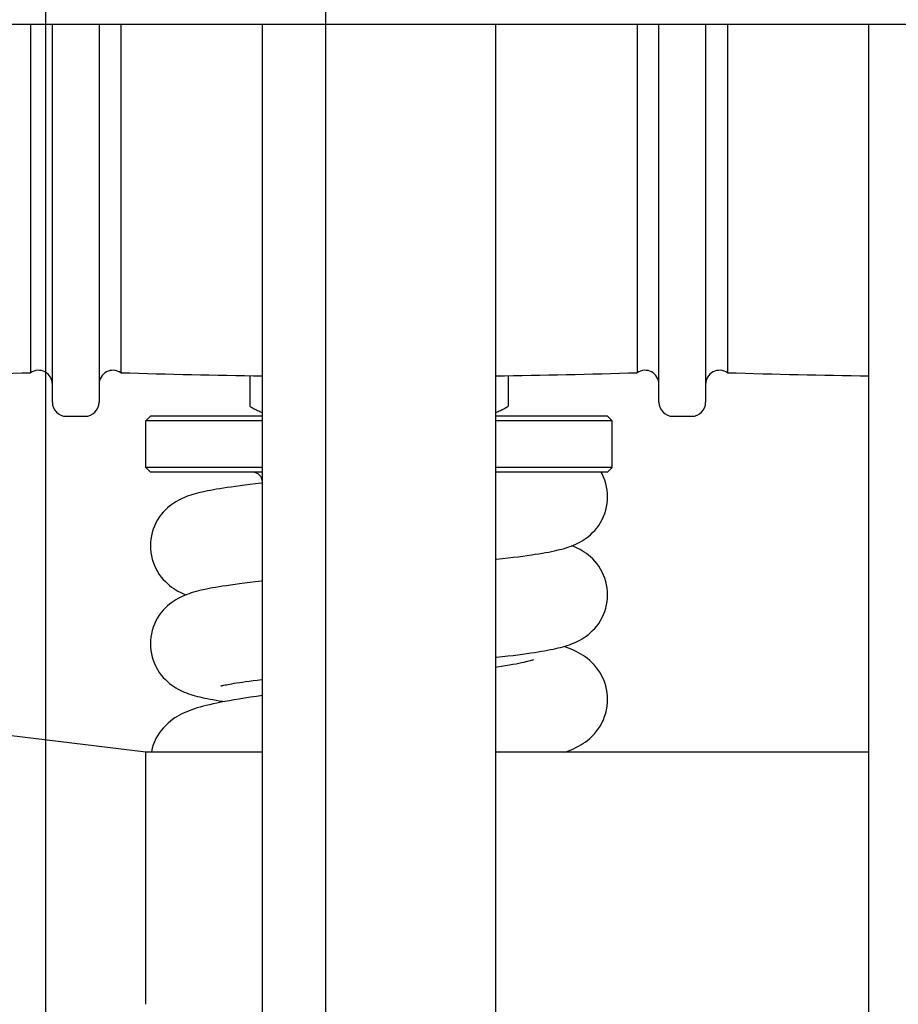
# Model space of a CAD drawing. Units: inches. Extents: x 372 to 6987, y 547 to 5225.
# Drawn here: x 5034 to 5071, y 4434 to 4476 of the extents above; entities that cross this region are included whole.
import ezdxf

# ---------------------------------------------------------------- set-up
doc = ezdxf.new("R2010")
doc.units = ezdxf.units.IN
doc.header["$MEASUREMENT"] = 0

# ---------------------------------------------------------------- blocks, each defined once
blk = doc.blocks.new('2_6T_WOSAF_1300_FR')
for p, q in [((160, 282.5000000000002), (-160, 282.5000000000002)), ((-102.3362619875998, 282.5000000000002), (-102.3362619875998, 245.1752573582003)), ((-100, 242.0000000000002), (-100, 282.5000000000002)), ((-95, 282.5000000000002), (-95, 242.0000000000002)), ((-92.66373801229975, 282.5000000000002), (-92.66373801229975, 245.1752573582003)), ((-77.5, 124.5), (-77.5, 282.5000000000002)), ((-52.5, 282.5000000000002), (-52.5, 124.5)), ((-37.33626191619987, 282.5000000000002), (-37.33626191619987, 245.1752573604001)), ((-35, 242.0000000000002), (-35, 282.5000000000002)), ((-30, 282.5000000000002), (-30, 242.0000000000002)), ((-27.66373801229975, 282.5000000000002), (-27.66373801229975, 245.1752573582003)), ((-12.5, 124.5), (-12.5, 282.5000000000002)), ((-78.85640646050024, 244.8593411786001), (-78.85640646050024, 241.5717967698001)), ((-51.14359353939972, 244.8593411785), (-51.14359353939972, 241.5717967698001)), ((-98.5, 240.5000000000002), (-96.5, 240.5000000000002)), ((-89.5, 240.5000000000002), (-90, 240.0000000000002)), ((-90, 235.0000000000002), (-90, 240.0000000000002)), ((-77.5, 240.0000000000002), (-90, 240.0000000000002)), ((-77.5, 240.5000000000002), (-89.5, 240.5000000000002)), ((-40.5, 240.5000000000002), (-52.5, 240.5000000000002)), ((-40, 240.0000000000002), (-52.5, 240.0000000000002)), ((-40, 240.0000000000002), (-40.5, 240.5000000000002)), ((-40, 235.0000000000002), (-40, 240.0000000000002)), ((-33.5, 240.5000000000002), (-31.5, 240.5000000000002)), ((-90, 235.0000000000002), (-89.5, 234.5000000000002)), ((-77.5, 235.0000000000002), (-90, 235.0000000000002)), ((-77.5, 234.5000000000002), (-89.5, 234.5000000000002)), ((-40, 235.0000000000002), (-52.5, 235.0000000000002)), ((-40.5, 234.5000000000002), (-52.5, 234.5000000000002)), ((-40, 235.0000000000002), (-40.5, 234.5000000000002)), ((-90, 204.5000000000002), (-117.5, 207.8765754249002)), ((-90, 177.5000000000002), (-90, 204.5000000000002)), ((-77.5, 204.5000000000002), (-90, 204.5000000000002)), ((-12.5, 204.5000000000002), (-52.5, 204.5000000000002))]:
    blk.add_line(p, q)
for points in [[(-40.5, 231.8749981513001), (-40.5107604658001, 232.2124653782002), (-40.54693334080002, 232.5800321163001), (-40.60779807400013, 232.9422784547003), (-40.69272982329994, 233.2983191779001), (-40.80125390659987, 233.6471368570001), (-40.93299369219994, 233.9875806175), (-41.08757271290006, 234.3182819771), (-41.18462258879981, 234.5000000000002)], [(-77.5, 233.3320099305001), (-77.59722001879982, 233.3213961172003), (-78.23342719609991, 233.2495365833001), (-78.82378640329989, 233.1804566633002), (-79.37441651990002, 233.1136150974003), (-79.89096595399997, 233.048464429), (-80.37713331539999, 232.9846442842002), (-80.8346459321001, 232.9220224171002), (-81.26516474400023, 232.8604665027001), (-81.6703870929, 232.7998273610001), (-82.05203837320005, 232.7399355361003), (-82.41186710210013, 232.6805968113001), (-82.75152296729993, 232.6216078227001), (-83.0724292973, 232.5627788761003), (-83.37607453989995, 232.5038820143002), (-83.66404699970008, 232.4446347443002), (-83.93803280710017, 232.3846871475002), (-84.19986130200004, 232.3235943133002), (-84.45138413509994, 232.2608242469), (-84.69470376580011, 232.1956827604999), (-84.93184422740023, 232.1273626919001), (-85.16494381090024, 232.0548581784001), (-85.39612464829997, 231.9769581900002), (-85.62648341700014, 231.8925839159001), (-85.85597277429997, 231.8009529748001), (-86.08399638230003, 231.7014926324), (-86.30980284030011, 231.5937586368), (-86.53443628259993, 231.4764162006002), (-86.75934454810022, 231.3476105497002), (-86.98563235150004, 231.2052369347002), (-87.21283059210009, 231.0477737370002), (-87.43975531819979, 230.8739735840002), (-87.6657177756997, 230.6820326512002), (-87.89033442870004, 230.4696761931002), (-88.11324337159976, 230.2339388304001), (-88.33191806310015, 229.9734178809003), (-88.54100900759977, 229.6903640672003), (-88.73555665749973, 229.3880305878001), (-88.91172775940004, 229.0696536424002), (-89.06648781939975, 228.7387956368002), (-89.19838352350007, 228.3981765202002), (-89.30703656849983, 228.0491696406002), (-89.39206984349994, 227.6929282098999), (-89.45300799310007, 227.3304720293002), (-89.4892253275998, 226.9626880435001), (-89.49999999989996, 226.6249978876001)], [(-52.5, 225.1679709835003), (-52.41879483069988, 225.1768283027), (-51.77414161339993, 225.2495954732001), (-51.17216373139991, 225.3200279760001), (-50.60731364589992, 225.3886486633003), (-50.07612600919992, 225.4557767714002), (-49.57681145959987, 225.5215426822001), (-49.10758576209992, 225.5860826611001), (-48.66662093989999, 225.6495490149), (-48.25205290780013, 225.7121139741002), (-47.86197472189997, 225.7739764974001), (-47.49455352430004, 225.8353493436002), (-47.14791933620018, 225.8964822057001), (-46.82013284679988, 225.9576770379999), (-46.50918093659993, 226.0193021618002), (-46.21295923470007, 226.0818129568001), (-45.92947014719994, 226.1457284371002), (-45.65739820579984, 226.2114989677002), (-45.39486087829982, 226.2797938806002), (-45.13994164819997, 226.3514124223002), (-44.89061892469999, 226.4273399670001), (-44.64486930800012, 226.5087591739002), (-44.40173638980013, 226.5966903900003), (-44.16177566099987, 226.6916712902002), (-43.92599803280018, 226.7939605692002), (-43.69430054879967, 226.9041971593001), (-43.46643263609985, 227.0231105676003), (-43.24188735969983, 227.1516524043), (-43.0185559693, 227.2920039415003), (-42.79398682930014, 227.4472732363001), (-42.56659283870022, 227.6209201067002), (-42.33749843319993, 227.8150921053002), (-42.10917160379995, 228.0308186664001), (-41.88483800150016, 228.2682137076999), (-41.66737698650013, 228.5274775899002), (-41.45969732499998, 228.8086151652001), (-41.26546771530002, 229.1102587293001), (-41.0890439550999, 229.4288355908002), (-40.93401000780023, 229.760039884), (-40.80203909090005, 230.1006137857003), (-40.69339892810012, 230.4492474623003), (-40.60836231490021, 230.8049494552001), (-40.54734523829984, 231.1668850979001), (-40.51096367330001, 231.5343616586001), (-40.5, 231.8750035400003)], [(-89.49999999989996, 226.6250032672001), (-89.48908910759974, 226.2851831641001), (-89.45282084909968, 225.9181269883002), (-89.39193197270015, 225.5563950292003), (-89.3070455477, 225.2008643434001), (-89.19863356640008, 224.8525418637), (-89.06706983920003, 224.5125698825002), (-88.912723895, 224.1823015496002), (-88.73702407590008, 223.8644260150002), (-88.54298976999962, 223.562506833), (-88.33443357570013, 223.2797748148), (-88.11625577259974, 223.0194406138003), (-87.89376899280023, 222.7837572542003), (-87.66960753889998, 222.5714538478001), (-87.44421431460023, 222.3796244419), (-87.21789469699979, 222.2059175794002), (-86.99112948819993, 222.0483953091002), (-86.76492416229985, 221.9057411636002), (-86.53984770729994, 221.7765463092001), (-86.31538624030009, 221.6590318442002), (-86.09065254000006, 221.5515478631), (-85.86467458949983, 221.4526838877), (-85.67032430629979, 221.3748019782001)], [(-40.5, 221.3749966062001), (-40.51073164660011, 221.7120111575002), (-40.54681414499964, 222.0791353991001), (-40.60752942789986, 222.440953586), (-40.69225440640002, 222.7965846772004), (-40.80051596829981, 223.1450166892002), (-40.93193881490015, 223.4851040465001), (-41.08615053030007, 223.8154882835001), (-41.26172623219963, 224.1334806714003), (-41.4556592455001, 224.4355337193001), (-41.66414850789988, 224.718424182), (-41.88229185030013, 224.9789287114002), (-42.10476805489998, 225.2147790299), (-42.32894665330014, 225.4272490762), (-42.55438381710019, 225.6192432597002), (-42.78074459849995, 225.7930895254001), (-43.00752680379992, 225.9507158546003), (-43.23370051880011, 226.0934317943002), (-43.45869893820009, 226.2226572748002), (-43.68307891979975, 226.3402003272004), (-43.90776550859982, 226.4477286402002), (-44.13374298569988, 226.5466536678002), (-44.32967106649994, 226.6252151794001)], [(-77.5, 222.8320141519002), (-77.59189620730012, 222.8219852196003), (-78.23540842759985, 222.7493068547001), (-78.83641905629975, 222.6789486450002), (-79.40043623009979, 222.6103909935), (-79.93086743610002, 222.5433208762001), (-80.42949447650017, 222.4776084710002), (-80.8981001203997, 222.4131172624002), (-81.33851040980016, 222.3496946672003), (-81.75258728830022, 222.2871681165002), (-82.1422338233001, 222.2253384963001), (-82.50927651270013, 222.1639932755002), (-82.85557978409997, 222.1028828840999), (-83.18307795769988, 222.0417054064001), (-83.49377974800018, 221.9800924511001), (-83.7897855356, 221.9175884681003), (-84.07309454189999, 221.8536729613002), (-84.3450243891998, 221.7878936889001), (-84.60745557280006, 221.7195800911002), (-84.862299506, 221.6479322780001), (-85.11157567659984, 221.5719632336002), (-85.35730691590015, 221.4904878048001), (-85.6004485919998, 221.4024830615001), (-85.84040798659998, 221.3074237686001), (-86.07613234239989, 221.2050714024001), (-86.30773123430026, 221.0947902623002), (-86.53548929179988, 220.9758388479001), (-86.75995728430007, 220.8472413624002), (-86.9832604236999, 220.7067993795001), (-87.20785312159978, 220.5513910175002), (-87.43527527920014, 220.3775782885), (-87.66436990129978, 220.1832372316001), (-87.8926650356002, 219.9673462640003), (-88.11694147039998, 219.7297893682003), (-88.33431883150024, 219.4703705682), (-88.54188293510015, 219.1890968670002), (-88.73596761860017, 218.8873416743002), (-88.91222767599993, 218.5686717367003), (-89.06709094799999, 218.2373803415003), (-89.19888862559992, 217.8967260526001), (-89.3073510352001, 217.5480227828002), (-89.39220453899998, 217.1922637776001), (-89.45303243009994, 216.8302871539004), (-89.48921884590027, 216.4627881454003), (-89.49999999989996, 216.1249963333003)], [(-52.5, 214.6679761618002), (-52.41313634329981, 214.6774542224002), (-51.77554670380005, 214.7494320662001), (-51.18406730030028, 214.8186076312002), (-50.63251244240018, 214.8855278644), (-50.1151682392001, 214.9507465842003), (-49.62826310090031, 215.0146326514002), (-49.17006323479973, 215.0773190617001), (-48.73891173650009, 215.1389374516002), (-48.33311411680006, 215.1996363209), (-47.95094677709994, 215.2595844451002), (-47.59066201960013, 215.3189753569), (-47.2506060011001, 215.3780124642003), (-46.92935089089997, 215.4368855833002), (-46.62540511309999, 215.4958225360001), (-46.33717708609993, 215.5551056689001), (-46.06297731960012, 215.6150847366002), (-45.80097406120012, 215.6762042202001), (-45.54931270659972, 215.7389957446003), (-45.30588421120001, 215.8041540572003), (-45.06866012189994, 215.8724864466001), (-44.83549895739998, 215.9449986014001), (-44.60428115569994, 216.0228993705), (-44.37392741280019, 216.1072590972003), (-44.14447415030008, 216.1988606327), (-43.9165022438001, 216.2982800167001), (-43.6907196924999, 216.4059806526002), (-43.46606941959999, 216.5233074062003), (-43.24113730189993, 216.6521004765), (-43.01486371219971, 216.7944358254001), (-42.78773180879989, 216.9518169693001), (-42.56090209310014, 217.1254967534001), (-42.33503985200014, 217.3172892671), (-42.11049814950002, 217.5294927001), (-41.88763765909971, 217.7650742037999), (-41.66899685320004, 218.0254225610001), (-41.45991564069982, 218.3082976858002), (-41.26534556949991, 218.6104612425002), (-41.08912692210015, 218.9286714912), (-40.93430301900025, 219.259352351), (-40.8023269964001, 219.5997875724001), (-40.69357355290003, 219.9486110864002), (-40.60841814059995, 220.3046738453002), (-40.54733473969964, 220.6669619904001), (-40.51094868769997, 221.0345932175001), (-40.5, 221.3750019831002)], [(-89.49999999989996, 216.1250017176003), (-89.48907288010014, 215.7849287501001), (-89.45275392140002, 215.4176246282), (-89.39178117490019, 215.0556523594), (-89.30677870809996, 214.6998917145002), (-89.19821950759979, 214.3513530375003), (-89.06647833739999, 214.0111819072004), (-88.91192719499986, 213.6807371525001), (-88.73600454730013, 213.3627182871001), (-88.54173878670008, 213.0606925139002), (-88.33295327259975, 212.7778946764001), (-88.1145756029, 212.5175542611003), (-87.8919385616, 212.2819258698), (-87.6676163203997, 212.0696674256001), (-87.44198065039973, 211.8778203058002), (-87.2153805027001, 211.7040830697001), (-86.98845141650008, 211.5466238593999), (-86.7623380396999, 211.4041858256001), (-86.53754950460007, 211.2752864382001), (-86.31309333260015, 211.1578842165002), (-86.08761073259984, 211.0501565456002), (-85.86003323030036, 210.9507418087001), (-85.63091846479983, 210.8591122379003), (-85.4007075167001, 210.7746517735), (-85.16932237650008, 210.6965592279003), (-84.93584517789986, 210.6238348858001), (-84.6985287473999, 210.5553794557002), (-84.45559840609985, 210.4902651091002), (-84.20541269470004, 210.4277456330001), (-83.94630163820011, 210.3671822795002), (-83.67692310129996, 210.3081000850002), (-83.39565864560018, 210.2500367189002), (-83.10062590249981, 210.1925503227001), (-82.79000798430025, 210.1352792378002), (-82.46203398919988, 210.0779229971001), (-82.11497219340026, 210.0202295181002), (-81.74712782969982, 209.9619855542001), (-81.54210065889993, 209.9310037601001)], [(-40.50000002370007, 210.1550126065999), (-40.51053607789981, 210.4886447179001), (-40.54770783539971, 210.8659289192001), (-40.61224055110006, 211.2453111096002), (-40.70335936340007, 211.6201509243001), (-40.81892187619997, 211.9839737468001), (-40.9555287031003, 212.3308164734003), (-41.10924716, 212.6565609268), (-41.27948802719993, 212.9645388807003), (-41.4684283734, 213.2602685930001), (-41.67930559029992, 213.5477756483001), (-41.91164154460012, 213.8251838246001), (-42.15919458249982, 214.0856840359002), (-42.41231160699999, 214.3221307701001), (-42.65985151349969, 214.5292160113002), (-42.89959549959985, 214.7104399517002), (-43.13713364260002, 214.8737061751003), (-43.37854945880008, 215.0250235322001), (-43.62836523529995, 215.1678820290001), (-43.88539630239984, 215.3019653280001), (-44.1477006158002, 215.4268835302), (-44.41430442299998, 215.5430023007002), (-44.68592592349978, 215.6514734966001), (-44.96411571320004, 215.7536310746), (-45.20178399499991, 215.8341401203002)], [(-48.44658031520021, 214.4010821456002), (-48.4452862031003, 214.4015963035001), (-48.4516740688, 214.3992048069001), (-48.47910322489997, 214.3894535321001), (-48.52748988360008, 214.3732835730002), (-48.5969180459997, 214.3514606895001), (-48.68800041460008, 214.324488921), (-48.80125969609981, 214.2928343577), (-48.93732423009988, 214.2568758842003), (-49.09749475770013, 214.2167815854), (-49.28352103740008, 214.1726071309999), (-49.49746584210015, 214.1243493312002), (-49.74098576699998, 214.0721080714002), (-50.01508931879971, 214.0161078487001), (-50.3206352750999, 213.9565706700002), (-50.6583944234003, 213.8937008156001), (-51.02905378200012, 213.8276837543001), (-51.43319117510009, 213.7586906158003), (-51.87127062750005, 213.6868785657002), (-52.34383779930022, 213.6123604006002), (-52.5, 213.5886303214002)], [(-81.92913186660007, 211.6042386759002), (-81.93069991680022, 211.6037207893), (-81.92659487079982, 211.6049888151001), (-81.90369581189998, 211.6117552679002), (-81.86182754729998, 211.6233904290002), (-81.80079224869996, 211.6393542900003), (-81.7201747828999, 211.6592301368), (-81.61941778090022, 211.6826812033003), (-81.49732356899995, 211.7095442113), (-81.35252536530015, 211.7396974610001), (-81.18414111650009, 211.7729281850002), (-80.9915232958001, 211.8090043442003), (-80.7740879828998, 211.8477132200001), (-80.53112451380002, 211.8888923765003), (-80.26189458590034, 211.9324059866001), (-79.96567490310008, 211.9781353497001), (-79.64176090950014, 212.0259771506003), (-79.28925169939976, 212.0758722911003), (-78.90674498830003, 212.1278397455001), (-78.4926790067002, 212.1819197253003), (-78.04540000840007, 212.2381632523002), (-77.56267022739985, 212.2966907897003), (-77.5, 212.3040270323002)], [(-77.5, 210.5747685313002), (-78.12291978919984, 210.4866078415002), (-78.78392297360006, 210.3895112646001), (-79.40056307760005, 210.2953215632001), (-79.97704085890018, 210.2035826123001), (-80.51739544480006, 210.1138152410001), (-81.02542130280017, 210.0255218989003), (-81.50370073980002, 209.9383595952002), (-81.95398681669985, 209.8521034211003), (-82.37812848580006, 209.7664869666), (-82.7780844949998, 209.6811880126002), (-83.15591395159981, 209.5958158607), (-83.51369059509989, 209.5099146011003), (-83.85303267219979, 209.4230719276002), (-84.17560637020006, 209.3348016038001), (-84.48327594939974, 209.2444817181001), (-84.77803611650006, 209.1513390156001), (-85.06211940879984, 209.0543709167002), (-85.33840411260007, 208.9521495355002), (-85.60856597949987, 208.8434567765003), (-85.87389083039989, 208.7270416164001), (-86.13481315309991, 208.6018823333002), (-86.39030029939977, 208.4676759183003), (-86.63843820910006, 208.3248423952), (-86.87839506940009, 208.1735093271), (-87.11492674579995, 208.0099757828002), (-87.3540228912002, 207.8281950086002), (-87.60106285870006, 207.6203215654), (-87.8531483720999, 207.3834523683004), (-88.09916383180007, 207.1230716904001), (-88.32974923529991, 206.8462201273001), (-88.5388748841001, 206.5595964484), (-88.72634744449988, 206.2647288737003), (-88.89536454409972, 205.9575555514002), (-89.04803273740026, 205.6325932801001), (-89.18365859049982, 205.2867250337001), (-89.2983309967999, 204.9241270289003), (-89.38871265490025, 204.5507033470003), (-89.39729989090029, 204.5000000000002)], [(-45.13064840110019, 204.5000000000002), (-44.97410785439979, 204.5528839993001), (-44.69564791940002, 204.6548434837), (-44.42345025780014, 204.763223592), (-44.15626286099996, 204.8792570136002), (-43.89356873569977, 205.0040009833001), (-43.63626426409974, 205.1378427433001), (-43.38616072369996, 205.2804583874001), (-43.1443915509999, 205.4315710694), (-42.90650520830013, 205.5946244955001), (-42.66646180749967, 205.7755775983001), (-42.41868288849992, 205.9822901471002), (-42.16517037079984, 206.2184418157001), (-41.91699711420006, 206.4788602406002), (-41.68391023230015, 206.7563936466001), (-41.47230632619994, 207.0441076786001), (-41.28277721780023, 207.3399725102001), (-41.11203110150018, 207.6480421267001), (-40.9578366968999, 207.9738927426001), (-40.82073893939969, 208.3209588404002), (-40.7046922868999, 208.685133641), (-40.61313079110005, 209.0604170260001), (-40.54822026110014, 209.4402910384001), (-40.51074659569986, 209.8180647061004), (-40.50000002370007, 210.1550195602001)]]:
    blk.add_lwpolyline(points)
for centre, radius, start, end in [((-130, 1144.75), 900, 270.7958004628956, 271.7614056946048), ((-101.5, 243.9300000000003), 1.5, 0, 123.8836333613031), ((-93.5, 243.9300000000003), 1.5, 56.11636663869686, 180), ((-65, 1144.75), 900, 268.2385943053952, 269.2041995371044), ((-65, 1144.75), 900, 270.7958004628956, 271.7614056990886), ((-36.5, 243.9299999543), 1.5, 0, 123.8836300762115), ((-28.5, 243.9300000000003), 1.5, 56.11636663869686, 180), ((0, 1144.75), 900, 268.2385943053952, 269.2041995371044), ((-98.5, 242.0000000000002), 1.5, 180, 270), ((-96.5, 242.0000000000002), 1.5, 270, 0), ((-33.5, 242.0000000000002), 1.5, 180, 270), ((-31.5, 242.0000000000002), 1.5, 270, 0), ((-73.31696256670011, 251.1413860629), 11.0572364492, 239.9352049167001, 242.8249951273017), ((-74.13598121560017, 249.5283879013), 9.248237571499999, 242.7750586951128, 246.133182316909), ((-74.64017545870001, 248.3816893229), 7.995592444, 246.1124853959928, 249.0400931777139), ((-55.42429667260012, 248.5379268910001), 8.1645556867, 290.9902062319887, 293.8572151943114), ((-55.98227423609978, 249.7758055531003), 9.5223491222, 293.9151646183071, 297.1765943697003), ((-56.84738006399994, 251.4425628323002), 11.4002282161, 297.2184853629998, 300.0213145929962), ((-78.5, 233.5000000000002), 1, 0, 89.99999999989578)]:
    blk.add_arc(centre, radius, start, end)
blk = doc.blocks.new('13D_CMG_EL')
at = {"color": 4}
for p, q in [((165.9999999999982, 2810.599999999999), (165.9999999999982, 3255.599999999999)), ((195.9999999999973, 2810.599999999999), (195.9999999999973, 3255.599999999999))]:
    blk.add_line(p, q, dxfattribs=at)

msp = doc.modelspace()

# ---------------------------------------------------------------- block references
at = {"color": 7, "yscale": 0.4, "zscale": 0.4}
for name, p, xscale in [('2_6T_WOSAF_1300_FR', (5075.174262477629, 4362.690051485424), 0.4), ('13D_CMG_EL', (5113.301660500203, 3191.406056747961), -0.4)]:
    msp.add_blockref(name, p, dxfattribs=dict(at, xscale=xscale))

doc.saveas('drawing.dxf')
